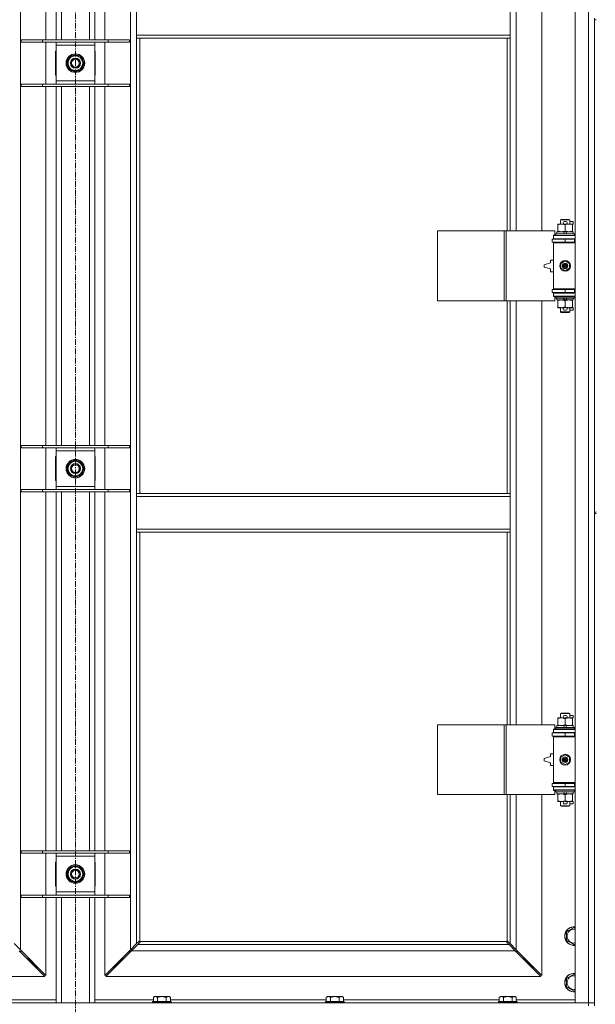
# Model space of a CAD drawing. Units: millimetres. Extents: x 0 to 45952, y -11 to 31500.
# Drawn here: x 5953 to 6696, y 21678 to 22948 of the extents above; entities that cross this region are included whole.
import ezdxf

# ---------------------------------------------------------------- set-up
doc = ezdxf.new("R2010")
doc.units = ezdxf.units.MM
doc.linetypes.add('K5LT_AXLED', pattern=[12, 7.5, -1.5, 1.5, -1.5])
doc.linetypes.add('K5LT_THIN', pattern=[0])
for name, color, linetype, true_color in [('OSI', 2, 'Continuous', 0xffff00), ('R', 1, 'Continuous', 0xff0000), ('WELDING', 7, 'Continuous', 0xffffff)]:
    doc.layers.add(name, color=color, linetype=linetype, true_color=true_color)

msp = doc.modelspace()

# ---------------------------------------------------------------- linework, layer by layer
at = {"layer": 'OSI', "color": 30, "linetype": 'K5LT_AXLED', "lineweight": 18, "true_color": 0xff8000}
msp.add_line((6025.4, 24252.4), (6025.4, 20889.4), dxfattribs=at)
at = {"layer": 'R', "color": 7, "linetype": 'K5LT_THIN', "lineweight": 18}
for p, q in [((6670.4, 21680.4), (6670.4, 23581.4)), ((6687.4, 21680.4), (6687.4, 23581.4)), ((5954.4, 23513), (5954.4, 21748.8)), ((6096.4, 21748.8), (6096.4, 23513)), ((5987.4, 22922.4), (5987.4, 23385.4)), ((6000.4, 22922.4), (6000.4, 23385.4)), ((6007.4, 22922.4), (6007.4, 23385.4)), ((6043.4, 22922.4), (6043.4, 23385.4)), ((6050.4, 22922.4), (6050.4, 23385.4)), ((6063.4, 23385.4), (6063.4, 22922.4)), ((6594.4, 23222.9), (6594.4, 22675.9)), ((6627.4, 22675.9), (6627.4, 23222.9)), ((6104.4, 22928.4), (6104.4, 22970.4)), ((6586.4, 22928.4), (6586.4, 22970.4)), ((6695.4, 22950.4), (6695.4, 22948.4)), ((6695.4, 22948.4), (6695.4, 22313.4)), ((6695.4, 22948.4), (6697.4, 22948.4)), ((6586.4, 22928.4), (6104.4, 22928.4)), ((6104.4, 22924.4), (6104.4, 22928.4)), ((6586.4, 22924.4), (6104.4, 22924.4)), ((6104.4, 22924.4), (6104.4, 22337.4)), ((6108.4, 22924.4), (6108.4, 22337.4)), ((6582.4, 22675.9), (6582.4, 22924.4)), ((6586.4, 22924.4), (6586.4, 22928.4)), ((6586.4, 22675.9), (6586.4, 22924.4)), ((5955.4, 22922.4), (5983.1, 22922.4)), ((5955.4, 22919.4), (5955.4, 22922.4)), ((5955.4, 22919.4), (5983.1, 22919.4)), ((5983.1, 22922.4), (6067.7, 22922.4)), ((5983.1, 22919.4), (5983.1, 22922.4)), ((5983.1, 22919.4), (6067.7, 22919.4)), ((5987.4, 22865.4), (5987.4, 22919.4)), ((6000.4, 22915.4), (6000.4, 22919.4)), ((6000.4, 22869.4), (6000.4, 22915.4)), ((6050.4, 22915.4), (6000.4, 22915.4)), ((6050.4, 22919.4), (6050.4, 22915.4)), ((6050.4, 22915.4), (6050.4, 22869.4)), ((6063.4, 22919.4), (6063.4, 22865.4)), ((6067.7, 22922.4), (6095.4, 22922.4)), ((6067.7, 22919.4), (6067.7, 22922.4)), ((6067.7, 22919.4), (6095.4, 22919.4)), ((6095.4, 22919.4), (6095.4, 22922.4)), ((6000.4, 22907.9), (5999.9, 22907.9)), ((5999.9, 22907.9), (5999.9, 22876.9)), ((6014.4, 22892.4), (6019.9, 22901.9)), ((6019.9, 22901.9), (6025.4, 22901.9)), ((6025.4, 22901.9), (6030.9, 22901.9)), ((6030.9, 22901.9), (6036.4, 22892.4)), ((6050.9, 22907.9), (6050.4, 22907.9)), ((6050.9, 22876.9), (6050.9, 22907.9)), ((6019.9, 22882.9), (6014.4, 22892.4)), ((6036.4, 22892.4), (6030.9, 22882.9)), ((6035, 22890.1), (6035.6, 22890.1)), ((6035.7, 22891.3), (6035.8, 22891.3)), ((6035.8, 22893.4), (6035.8, 22893.4)), ((5999.9, 22876.9), (6000.4, 22876.9)), ((6025.4, 22882.9), (6019.9, 22882.9)), ((6030.9, 22882.9), (6025.4, 22882.9)), ((6050.4, 22876.9), (6050.9, 22876.9)), ((5955.4, 22865.4), (5983.1, 22865.4)), ((5955.4, 22862.4), (5955.4, 22865.4)), ((5955.4, 22862.4), (5983.1, 22862.4)), ((5983.1, 22865.4), (6067.7, 22865.4)), ((5983.1, 22862.4), (5983.1, 22865.4)), ((5983.1, 22862.4), (6067.7, 22862.4)), ((5987.4, 22399.4), (5987.4, 22862.4)), ((6000.4, 22865.4), (6000.4, 22869.4)), ((6000.4, 22869.4), (6050.4, 22869.4)), ((6000.4, 22399.4), (6000.4, 22862.4)), ((6007.4, 22399.4), (6007.4, 22862.4)), ((6043.4, 22399.4), (6043.4, 22862.4)), ((6050.4, 22869.4), (6050.4, 22865.4)), ((6050.4, 22399.4), (6050.4, 22862.4)), ((6063.4, 22862.4), (6063.4, 22399.4)), ((6067.7, 22865.4), (6095.4, 22865.4)), ((6067.7, 22862.4), (6067.7, 22865.4)), ((6067.7, 22862.4), (6095.4, 22862.4)), ((6095.4, 22862.4), (6095.4, 22865.4)), ((6647.9, 22684.1), (6647.9, 22684.9)), ((6647.9, 22684.9), (6652.6, 22684.9)), ((6647.9, 22684.1), (6647.9, 22675.8)), ((6651.4, 22690.4), (6652.4, 22690.9)), ((6663.4, 22690.4), (6651.4, 22690.4)), ((6651.4, 22690.4), (6651.4, 22684.9)), ((6662.4, 22690.9), (6652.4, 22690.9)), ((6652.6, 22684.9), (6655.9, 22684.9)), ((6656.5, 22688), (6658.5, 22688)), ((6656.5, 22684.8), (6658.4, 22684.8)), ((6657.4, 22684.1), (6657.4, 22675.8)), ((6659, 22684.9), (6662.1, 22684.9)), ((6662.1, 22684.9), (6666.9, 22684.9)), ((6663.4, 22690.4), (6662.4, 22690.9)), ((6663.4, 22690.4), (6663.4, 22684.9)), ((6663.4, 22688), (6667.6, 22688)), ((6666.9, 22684.9), (6666.9, 22684.1)), ((6666.9, 22684.8), (6667.6, 22684.8)), ((6666.9, 22684.1), (6666.9, 22675.8)), ((6667.6, 22688), (6667.6, 22684.8)), ((6492.5, 22585.9), (6492.5, 22675.9)), ((6492.5, 22675.9), (6578.8, 22675.9)), ((6578.8, 22585.9), (6578.8, 22675.9)), ((6578.8, 22675.9), (6581.2, 22675.9)), ((6581.2, 22675.9), (6644.1, 22675.9)), ((6581.2, 22585.9), (6581.2, 22675.9)), ((6642.4, 22670.4), (6644.1, 22670.4)), ((6642.4, 22669.9), (6642.4, 22670.4)), ((6642.4, 22669.9), (6670.4, 22669.9)), ((6642.4, 22665.9), (6642.4, 22669.9)), ((6644.1, 22670.4), (6644.1, 22675.9)), ((6645.4, 22672.1), (6645.6, 22672.4)), ((6645.4, 22672.1), (6645.4, 22670.2)), ((6669.4, 22672.1), (6645.4, 22672.1)), ((6669.4, 22670.2), (6645.4, 22670.2)), ((6645.4, 22670.2), (6645.6, 22669.9)), ((6669.2, 22672.4), (6645.6, 22672.4)), ((6646.9, 22674.9), (6646.9, 22672.4)), ((6655.2, 22674.9), (6646.9, 22674.9)), ((6647.9, 22674.9), (6647.9, 22675.8)), ((6656.4, 22672.4), (6655.2, 22674.9)), ((6658.5, 22674.9), (6655.2, 22674.9)), ((6659.7, 22672.4), (6658.5, 22674.9)), ((6667.9, 22674.9), (6658.5, 22674.9)), ((6666.9, 22675.8), (6666.9, 22674.9)), ((6667.9, 22674.9), (6667.9, 22672.4)), ((6669.4, 22672.1), (6669.2, 22672.4)), ((6669.4, 22670.2), (6669.2, 22669.9)), ((6669.4, 22672.1), (6669.4, 22670.2)), ((6640.9, 22665.4), (6657.4, 22665.4)), ((6640.9, 22661.4), (6640.9, 22665.4)), ((6640.9, 22661.4), (6657.4, 22661.4)), ((6642.4, 22665.9), (6670.4, 22665.9)), ((6642.4, 22665.4), (6642.4, 22665.9)), ((6642.4, 22660.4), (6642.4, 22661.4)), ((6642.4, 22660.4), (6642.9, 22660.9)), ((6642.4, 22660.4), (6642.4, 22601.4)), ((6670.4, 22660.4), (6642.4, 22660.4)), ((6670.4, 22660.9), (6642.9, 22660.9)), ((6651.4, 22665.9), (6651.4, 22665.4)), ((6651.4, 22661.4), (6651.4, 22660.9)), ((6657.4, 22661.4), (6657.4, 22665.4)), ((6657.4, 22665.4), (6669.4, 22665.4)), ((6657.4, 22661.4), (6669.4, 22661.4)), ((6663.4, 22665.9), (6663.4, 22665.4)), ((6663.4, 22661.4), (6663.4, 22660.9)), ((6669.4, 22661.4), (6669.4, 22665.4)), ((6669.4, 22665.4), (6670.4, 22665.4)), ((6669.4, 22661.4), (6670.4, 22661.4)), ((6638.4, 22634.9), (6630.4, 22632.4)), ((6630.4, 22632.4), (6630.4, 22629.4)), ((6638.4, 22638.4), (6638.4, 22634.9)), ((6642.4, 22638.4), (6638.4, 22638.4)), ((6651.9, 22634.1), (6657.4, 22637.3)), ((6651.9, 22627.8), (6651.9, 22634.1)), ((6657.4, 22637.3), (6662.9, 22634.1)), ((6662.9, 22634.1), (6662.9, 22627.8)), ((6630.4, 22629.4), (6638.4, 22626.9)), ((6638.4, 22626.9), (6638.4, 22623.4)), ((6638.4, 22623.4), (6642.4, 22623.4)), ((6657.4, 22624.6), (6651.9, 22627.8)), ((6662.9, 22627.8), (6657.4, 22624.6)), ((6657.4, 22600.4), (6640.9, 22600.4)), ((6640.9, 22600.4), (6640.9, 22596.4)), ((6657.4, 22596.4), (6640.9, 22596.4)), ((6670.4, 22601.4), (6642.4, 22601.4)), ((6642.4, 22601.4), (6642.9, 22600.9)), ((6642.4, 22600.4), (6642.4, 22601.4)), ((6642.4, 22595.9), (6642.4, 22596.4)), ((6642.4, 22595.9), (6642.4, 22591.9)), ((6670.4, 22595.9), (6642.4, 22595.9)), ((6670.4, 22600.9), (6642.9, 22600.9)), ((6651.4, 22600.9), (6651.4, 22600.4)), ((6651.4, 22596.4), (6651.4, 22595.9)), ((6669.4, 22600.4), (6657.4, 22600.4)), ((6657.4, 22600.4), (6657.4, 22596.4)), ((6669.4, 22596.4), (6657.4, 22596.4)), ((6663.4, 22600.9), (6663.4, 22600.4)), ((6663.4, 22596.4), (6663.4, 22595.9)), ((6670.4, 22600.4), (6669.4, 22600.4)), ((6669.4, 22600.4), (6669.4, 22596.4)), ((6670.4, 22596.4), (6669.4, 22596.4)), ((6492.5, 22585.9), (6578.8, 22585.9)), ((6578.8, 22585.9), (6581.2, 22585.9)), ((6581.2, 22585.9), (6644.1, 22585.9)), ((6582.4, 22337.4), (6582.4, 22585.9)), ((6586.4, 22337.4), (6586.4, 22585.9)), ((6594.4, 22585.9), (6594.4, 22038.9)), ((6627.4, 22038.9), (6627.4, 22585.9)), ((6670.4, 22591.9), (6642.4, 22591.9)), ((6642.4, 22591.4), (6642.4, 22591.9)), ((6644.1, 22591.4), (6642.4, 22591.4)), ((6644.1, 22585.9), (6644.1, 22591.4)), ((6645.4, 22591.6), (6645.6, 22591.9)), ((6645.4, 22591.6), (6645.4, 22589.7)), ((6669.4, 22591.6), (6645.4, 22591.6)), ((6669.4, 22589.7), (6645.4, 22589.7)), ((6645.4, 22589.7), (6645.6, 22589.4)), ((6669.2, 22589.4), (6645.6, 22589.4)), ((6646.9, 22589.4), (6646.9, 22586.9)), ((6656.4, 22586.9), (6646.9, 22586.9)), ((6647.9, 22586.1), (6647.9, 22586.9)), ((6647.9, 22586.1), (6647.9, 22577.8)), ((6656.4, 22586.9), (6655.2, 22589.4)), ((6656.4, 22586.9), (6659.7, 22586.9)), ((6657.4, 22586.1), (6657.4, 22577.8)), ((6659.7, 22586.9), (6658.5, 22589.4)), ((6667.9, 22586.9), (6659.7, 22586.9)), ((6666.9, 22586.9), (6666.9, 22586.1)), ((6666.9, 22586.1), (6666.9, 22577.8)), ((6667.9, 22589.4), (6667.9, 22586.9)), ((6669.4, 22591.6), (6669.2, 22591.9)), ((6669.4, 22589.7), (6669.2, 22589.4)), ((6669.4, 22591.6), (6669.4, 22589.7)), ((6647.9, 22576.9), (6647.9, 22577.8)), ((6652.6, 22576.9), (6647.9, 22576.9)), ((6651.4, 22576.9), (6651.4, 22571.5)), ((6663.4, 22571.5), (6651.4, 22571.5)), ((6651.4, 22571.5), (6652.4, 22570.9)), ((6662.4, 22570.9), (6652.4, 22570.9)), ((6655.9, 22576.9), (6652.6, 22576.9)), ((6656.5, 22577), (6658.4, 22577)), ((6656.5, 22573.8), (6658.5, 22573.8)), ((6666.9, 22576.9), (6659, 22576.9)), ((6663.4, 22571.5), (6662.4, 22570.9)), ((6663.4, 22576.9), (6663.4, 22571.5)), ((6663.4, 22573.8), (6667.6, 22573.8)), ((6666.9, 22577.8), (6666.9, 22576.9)), ((6666.9, 22577), (6667.6, 22577)), ((6667.6, 22577), (6667.6, 22573.8)), ((5955.4, 22399.4), (5983.1, 22399.4)), ((5955.4, 22396.4), (5955.4, 22399.4)), ((5955.4, 22396.4), (5983.1, 22396.4)), ((5983.1, 22399.4), (6067.7, 22399.4)), ((5983.1, 22396.4), (5983.1, 22399.4)), ((5983.1, 22396.4), (6067.7, 22396.4)), ((5987.4, 22342.4), (5987.4, 22396.4)), ((6000.4, 22392.4), (6000.4, 22396.4)), ((6000.4, 22346.4), (6000.4, 22392.4)), ((6050.4, 22392.4), (6000.4, 22392.4)), ((6050.4, 22396.4), (6050.4, 22392.4)), ((6050.4, 22392.4), (6050.4, 22346.4)), ((6063.4, 22396.4), (6063.4, 22342.4)), ((6067.7, 22399.4), (6095.4, 22399.4)), ((6067.7, 22396.4), (6067.7, 22399.4)), ((6067.7, 22396.4), (6095.4, 22396.4)), ((6095.4, 22396.4), (6095.4, 22399.4)), ((6000.4, 22384.9), (5999.9, 22384.9)), ((5999.9, 22384.9), (5999.9, 22353.9)), ((6014.4, 22369.4), (6019.9, 22378.9)), ((6019.9, 22378.9), (6025.4, 22378.9)), ((6025.4, 22378.9), (6030.9, 22378.9)), ((6030.9, 22378.9), (6036.4, 22369.4)), ((6050.9, 22384.9), (6050.4, 22384.9)), ((6050.9, 22353.9), (6050.9, 22384.9)), ((6019.9, 22359.9), (6014.4, 22369.4)), ((6036.4, 22369.4), (6030.9, 22359.9)), ((6035, 22367.1), (6035.6, 22367.1)), ((6035.7, 22368.3), (6035.8, 22368.3)), ((6035.8, 22370.4), (6035.8, 22370.4)), ((5999.9, 22353.9), (6000.4, 22353.9)), ((6025.4, 22359.9), (6019.9, 22359.9)), ((6030.9, 22359.9), (6025.4, 22359.9)), ((6050.4, 22353.9), (6050.9, 22353.9)), ((5955.4, 22342.4), (5983.1, 22342.4)), ((5955.4, 22339.4), (5955.4, 22342.4)), ((5955.4, 22339.4), (5983.1, 22339.4)), ((5983.1, 22342.4), (6067.7, 22342.4)), ((5983.1, 22339.4), (5983.1, 22342.4)), ((5983.1, 22339.4), (6067.7, 22339.4)), ((5987.4, 21876.4), (5987.4, 22339.4)), ((6000.4, 22342.4), (6000.4, 22346.4)), ((6000.4, 22346.4), (6050.4, 22346.4)), ((6000.4, 21876.4), (6000.4, 22339.4)), ((6007.4, 21876.4), (6007.4, 22339.4)), ((6043.4, 21876.4), (6043.4, 22339.4)), ((6050.4, 22346.4), (6050.4, 22342.4)), ((6050.4, 21876.4), (6050.4, 22339.4)), ((6063.4, 22339.4), (6063.4, 21876.4)), ((6067.7, 22342.4), (6095.4, 22342.4)), ((6067.7, 22339.4), (6067.7, 22342.4)), ((6067.7, 22339.4), (6095.4, 22339.4)), ((6095.4, 22339.4), (6095.4, 22342.4)), ((6104.4, 22337.4), (6586.4, 22337.4)), ((6104.4, 22337.4), (6104.4, 22333.4)), ((6104.4, 22333.4), (6104.4, 22291.4)), ((6104.4, 22333.4), (6586.4, 22333.4)), ((6586.4, 22337.4), (6586.4, 22333.4)), ((6586.4, 22333.4), (6586.4, 22291.4)), ((6695.4, 22313.4), (6697.4, 22313.4)), ((6695.4, 22313.4), (6695.4, 22311.4)), ((6695.4, 22311.4), (6695.4, 21676.4)), ((6695.4, 22311.4), (6697.4, 22311.4)), ((6104.4, 22291.4), (6586.4, 22291.4)), ((6104.4, 22291.4), (6104.4, 22287.4)), ((6586.4, 22291.4), (6586.4, 22287.4)), ((6104.4, 22287.4), (6586.4, 22287.4)), ((6104.4, 22287.4), (6104.4, 21756.8)), ((6108.4, 22287.4), (6108.4, 21759.7)), ((6582.4, 22038.9), (6582.4, 22287.4)), ((6586.4, 22038.9), (6586.4, 22287.4)), ((6647.9, 22047.1), (6647.9, 22047.9)), ((6647.9, 22047.9), (6652.6, 22047.9)), ((6651.4, 22053.4), (6652.4, 22053.9)), ((6663.4, 22053.4), (6651.4, 22053.4)), ((6651.4, 22053.4), (6651.4, 22047.9)), ((6662.4, 22053.9), (6652.4, 22053.9)), ((6652.6, 22047.9), (6655.9, 22047.9)), ((6656.5, 22051), (6658.5, 22051)), ((6656.5, 22047.8), (6658.4, 22047.8)), ((6659, 22047.9), (6662.1, 22047.9)), ((6662.1, 22047.9), (6666.9, 22047.9)), ((6663.4, 22053.4), (6662.4, 22053.9)), ((6663.4, 22053.4), (6663.4, 22047.9)), ((6663.4, 22051), (6667.6, 22051)), ((6666.9, 22047.9), (6666.9, 22047.1)), ((6666.9, 22047.8), (6667.6, 22047.8)), ((6667.6, 22051), (6667.6, 22047.8)), ((6492.5, 21948.9), (6492.5, 22038.9)), ((6492.5, 22038.9), (6578.8, 22038.9)), ((6578.8, 21948.9), (6578.8, 22038.9)), ((6578.8, 22038.9), (6581.2, 22038.9)), ((6581.2, 22038.9), (6644.1, 22038.9)), ((6581.2, 21948.9), (6581.2, 22038.9)), ((6644.1, 22033.4), (6644.1, 22038.9)), ((6645.4, 22035.1), (6645.6, 22035.4)), ((6645.4, 22035.1), (6645.4, 22033.2)), ((6669.4, 22035.1), (6645.4, 22035.1)), ((6669.2, 22035.4), (6645.6, 22035.4)), ((6646.9, 22037.9), (6646.9, 22035.4)), ((6655.2, 22037.9), (6646.9, 22037.9)), ((6647.9, 22047.1), (6647.9, 22038.8)), ((6647.9, 22037.9), (6647.9, 22038.8)), ((6658.5, 22037.9), (6655.2, 22037.9)), ((6656.4, 22035.4), (6655.2, 22037.9)), ((6657.4, 22047.1), (6657.4, 22038.8)), ((6659.7, 22035.4), (6658.5, 22037.9)), ((6667.9, 22037.9), (6658.5, 22037.9)), ((6666.9, 22047.1), (6666.9, 22038.8)), ((6666.9, 22038.8), (6666.9, 22037.9)), ((6667.9, 22037.9), (6667.9, 22035.4)), ((6669.4, 22035.1), (6669.2, 22035.4)), ((6669.4, 22035.1), (6669.4, 22033.2)), ((6640.9, 22028.4), (6657.4, 22028.4)), ((6640.9, 22024.4), (6640.9, 22028.4)), ((6640.9, 22024.4), (6657.4, 22024.4)), ((6642.4, 22033.4), (6644.1, 22033.4)), ((6642.4, 22032.9), (6642.4, 22033.4)), ((6642.4, 22032.9), (6670.4, 22032.9)), ((6642.4, 22028.9), (6642.4, 22032.9)), ((6642.4, 22028.9), (6670.4, 22028.9)), ((6642.4, 22028.4), (6642.4, 22028.9)), ((6642.4, 22023.4), (6642.4, 22024.4)), ((6642.4, 22023.4), (6642.9, 22023.9)), ((6642.4, 22023.4), (6642.4, 21964.4)), ((6670.4, 22023.4), (6642.4, 22023.4)), ((6670.4, 22023.9), (6642.9, 22023.9)), ((6669.4, 22033.2), (6645.4, 22033.2)), ((6645.4, 22033.2), (6645.6, 22032.9)), ((6651.4, 22028.9), (6651.4, 22028.4)), ((6651.4, 22024.4), (6651.4, 22023.9)), ((6657.4, 22024.4), (6657.4, 22028.4)), ((6657.4, 22028.4), (6669.4, 22028.4)), ((6657.4, 22024.4), (6669.4, 22024.4)), ((6663.4, 22028.9), (6663.4, 22028.4)), ((6663.4, 22024.4), (6663.4, 22023.9)), ((6669.4, 22033.2), (6669.2, 22032.9)), ((6669.4, 22024.4), (6669.4, 22028.4)), ((6669.4, 22028.4), (6670.4, 22028.4)), ((6669.4, 22024.4), (6670.4, 22024.4)), ((6638.4, 21997.9), (6630.4, 21995.4)), ((6638.4, 22001.4), (6638.4, 21997.9)), ((6642.4, 22001.4), (6638.4, 22001.4)), ((6651.9, 21997.1), (6657.4, 22000.3)), ((6651.9, 21990.8), (6651.9, 21997.1)), ((6657.4, 22000.3), (6662.9, 21997.1)), ((6662.9, 21997.1), (6662.9, 21990.8)), ((6630.4, 21995.4), (6630.4, 21992.4)), ((6630.4, 21992.4), (6638.4, 21989.9)), ((6638.4, 21989.9), (6638.4, 21986.4)), ((6638.4, 21986.4), (6642.4, 21986.4)), ((6657.4, 21987.6), (6651.9, 21990.8)), ((6662.9, 21990.8), (6657.4, 21987.6)), ((6657.4, 21963.4), (6640.9, 21963.4)), ((6640.9, 21963.4), (6640.9, 21959.4)), ((6657.4, 21959.4), (6640.9, 21959.4)), ((6670.4, 21964.4), (6642.4, 21964.4)), ((6642.4, 21964.4), (6642.9, 21963.9)), ((6642.4, 21963.4), (6642.4, 21964.4)), ((6642.4, 21958.9), (6642.4, 21959.4)), ((6642.4, 21958.9), (6642.4, 21954.9)), ((6670.4, 21958.9), (6642.4, 21958.9)), ((6670.4, 21963.9), (6642.9, 21963.9)), ((6651.4, 21963.9), (6651.4, 21963.4)), ((6651.4, 21959.4), (6651.4, 21958.9)), ((6669.4, 21963.4), (6657.4, 21963.4)), ((6657.4, 21963.4), (6657.4, 21959.4)), ((6669.4, 21959.4), (6657.4, 21959.4)), ((6663.4, 21963.9), (6663.4, 21963.4)), ((6663.4, 21959.4), (6663.4, 21958.9)), ((6670.4, 21963.4), (6669.4, 21963.4)), ((6669.4, 21963.4), (6669.4, 21959.4)), ((6670.4, 21959.4), (6669.4, 21959.4)), ((6492.5, 21948.9), (6578.8, 21948.9)), ((6578.8, 21948.9), (6581.2, 21948.9)), ((6581.2, 21948.9), (6644.1, 21948.9)), ((6582.4, 21759.7), (6582.4, 21948.9)), ((6586.4, 21756.8), (6586.4, 21948.9)), ((6594.4, 21948.9), (6594.4, 21748.8)), ((6627.4, 21715.8), (6627.4, 21948.9)), ((6670.4, 21954.9), (6642.4, 21954.9)), ((6642.4, 21954.4), (6642.4, 21954.9)), ((6644.1, 21954.4), (6642.4, 21954.4)), ((6644.1, 21948.9), (6644.1, 21954.4)), ((6645.4, 21954.6), (6645.6, 21954.9)), ((6645.4, 21954.6), (6645.4, 21952.7)), ((6669.4, 21954.6), (6645.4, 21954.6)), ((6669.4, 21952.7), (6645.4, 21952.7)), ((6645.4, 21952.7), (6645.6, 21952.4)), ((6669.2, 21952.4), (6645.6, 21952.4)), ((6646.9, 21952.4), (6646.9, 21949.9)), ((6656.4, 21949.9), (6646.9, 21949.9)), ((6647.9, 21949.1), (6647.9, 21949.9)), ((6647.9, 21949.1), (6647.9, 21940.8)), ((6656.4, 21949.9), (6655.2, 21952.4)), ((6656.4, 21949.9), (6659.7, 21949.9)), ((6657.4, 21949.1), (6657.4, 21940.8)), ((6659.7, 21949.9), (6658.5, 21952.4)), ((6667.9, 21949.9), (6659.7, 21949.9)), ((6666.9, 21949.9), (6666.9, 21949.1)), ((6666.9, 21949.1), (6666.9, 21940.8)), ((6667.9, 21952.4), (6667.9, 21949.9)), ((6669.4, 21954.6), (6669.2, 21954.9)), ((6669.4, 21952.7), (6669.2, 21952.4)), ((6669.4, 21954.6), (6669.4, 21952.7)), ((6647.9, 21939.9), (6647.9, 21940.8)), ((6652.6, 21939.9), (6647.9, 21939.9)), ((6651.4, 21939.9), (6651.4, 21934.5)), ((6663.4, 21934.5), (6651.4, 21934.5)), ((6651.4, 21934.5), (6652.4, 21933.9)), ((6662.4, 21933.9), (6652.4, 21933.9)), ((6655.9, 21939.9), (6652.6, 21939.9)), ((6656.5, 21940), (6658.4, 21940)), ((6656.5, 21936.8), (6658.5, 21936.8)), ((6666.9, 21939.9), (6659, 21939.9)), ((6663.4, 21934.5), (6662.4, 21933.9)), ((6663.4, 21939.9), (6663.4, 21934.5)), ((6663.4, 21936.8), (6667.6, 21936.8)), ((6666.9, 21940.8), (6666.9, 21939.9)), ((6666.9, 21940), (6667.6, 21940)), ((6667.6, 21940), (6667.6, 21936.8)), ((5955.4, 21876.4), (5983.1, 21876.4)), ((5955.4, 21873.4), (5955.4, 21876.4)), ((5955.4, 21873.4), (5983.1, 21873.4)), ((5983.1, 21876.4), (6067.7, 21876.4)), ((5983.1, 21873.4), (5983.1, 21876.4)), ((5983.1, 21873.4), (6067.7, 21873.4)), ((5987.4, 21819.4), (5987.4, 21873.4)), ((6000.4, 21869.4), (6000.4, 21873.4)), ((6000.4, 21823.4), (6000.4, 21869.4)), ((6050.4, 21869.4), (6000.4, 21869.4)), ((6050.4, 21873.4), (6050.4, 21869.4)), ((6050.4, 21869.4), (6050.4, 21823.4)), ((6063.4, 21873.4), (6063.4, 21819.4)), ((6067.7, 21876.4), (6095.4, 21876.4)), ((6067.7, 21873.4), (6067.7, 21876.4)), ((6067.7, 21873.4), (6095.4, 21873.4)), ((6095.4, 21873.4), (6095.4, 21876.4)), ((5999.9, 21861.9), (5999.9, 21830.9)), ((6000.4, 21861.9), (5999.9, 21861.9)), ((6050.9, 21861.9), (6050.4, 21861.9)), ((6050.9, 21830.9), (6050.9, 21861.9)), ((6014.4, 21846.4), (6019.9, 21855.9)), ((6019.9, 21836.9), (6014.4, 21846.4)), ((6019.9, 21855.9), (6025.4, 21855.9)), ((6025.4, 21855.9), (6030.9, 21855.9)), ((6030.9, 21855.9), (6036.4, 21846.4)), ((6036.4, 21846.4), (6030.9, 21836.9)), ((6035, 21844.1), (6035.6, 21844.1)), ((6035.7, 21845.3), (6035.8, 21845.3)), ((6035.8, 21847.4), (6035.8, 21847.4)), ((6025.4, 21836.9), (6019.9, 21836.9)), ((6030.9, 21836.9), (6025.4, 21836.9)), ((5955.4, 21819.4), (5983.1, 21819.4)), ((5955.4, 21816.4), (5955.4, 21819.4)), ((5983.1, 21819.4), (6067.7, 21819.4)), ((5983.1, 21816.4), (5983.1, 21819.4)), ((5999.9, 21830.9), (6000.4, 21830.9)), ((6000.4, 21819.4), (6000.4, 21823.4)), ((6000.4, 21823.4), (6050.4, 21823.4)), ((6050.4, 21830.9), (6050.9, 21830.9)), ((6050.4, 21823.4), (6050.4, 21819.4)), ((6067.7, 21819.4), (6095.4, 21819.4)), ((6067.7, 21816.4), (6067.7, 21819.4)), ((6095.4, 21816.4), (6095.4, 21819.4)), ((5955.4, 21816.4), (5983.1, 21816.4)), ((5983.1, 21816.4), (6067.7, 21816.4)), ((5987.4, 21715.8), (5987.4, 21816.4)), ((6000.4, 21680.4), (6000.4, 21816.4)), ((6007.4, 21680.4), (6007.4, 21816.4)), ((6043.4, 21680.4), (6043.4, 21816.4)), ((6050.4, 21680.4), (6050.4, 21816.4)), ((6063.4, 21816.4), (6063.4, 21715.8)), ((6067.7, 21816.4), (6095.4, 21816.4)), ((6659.4, 21771.9), (6668.9, 21777.4)), ((6659.4, 21766.4), (6659.4, 21771.9)), ((6668.9, 21777.4), (6670.4, 21776.5)), ((5946.4, 21756.8), (5954.4, 21748.8)), ((6096.4, 21748.8), (6104.4, 21756.8)), ((6105.8, 21755.4), (6097.8, 21747.4)), ((6104.4, 21756.8), (6107.1, 21759.6)), ((6108.5, 21758.2), (6105.8, 21755.4)), ((6105.8, 21755.4), (6585, 21755.4)), ((6107.6, 21759.8), (6107.8, 21759.8)), ((6108.6, 21759.4), (6582.1, 21759.4)), ((6108.8, 21758.6), (6108.8, 21758.8)), ((6108.8, 21758.7), (6108.8, 21758.7)), ((6582, 21758.6), (6582, 21758.8)), ((6585, 21755.4), (6582.2, 21758.2)), ((6583.2, 21759.8), (6583, 21759.8)), ((6583.1, 21759.8), (6583.1, 21759.8)), ((6583.6, 21759.6), (6586.4, 21756.8)), ((6593, 21747.4), (6585, 21755.4)), ((6586.4, 21756.8), (6594.4, 21748.8)), ((6659.4, 21760.9), (6659.4, 21766.4)), ((6668.9, 21755.5), (6659.4, 21760.9)), ((6670.4, 21756.3), (6668.9, 21755.5)), ((5986, 21714.4), (5953, 21747.4)), ((5954, 21746.4), (5955.4, 21746.4)), ((5954.4, 21748.8), (5987.4, 21715.8)), ((5955.4, 21746.4), (5955.4, 21747.8)), ((6063.4, 21715.8), (6096.4, 21748.8)), ((6097.8, 21747.4), (6064.8, 21714.4)), ((6095.4, 21747.8), (6095.4, 21746.4)), ((6095.4, 21746.4), (6096.8, 21746.4)), ((6593, 21747.4), (6097.8, 21747.4)), ((6097.9, 21747.5), (6097.9, 21750.3)), ((6626, 21714.4), (6593, 21747.4)), ((6594, 21746.4), (6595.4, 21746.4)), ((6594.4, 21748.8), (6627.4, 21715.8)), ((6595.4, 21746.4), (6595.4, 21747.8)), ((5963, 21737.4), (5964.4, 21737.4)), ((5964.4, 21737.4), (5964.4, 21738.8)), ((5964.4, 21737.4), (5970.4, 21731.4)), ((5964.4, 21737.4), (5970.4, 21731.4)), ((5969, 21731.4), (5970.4, 21731.4)), ((5970.4, 21731.4), (5970.4, 21732.8)), ((5970.4, 21731.4), (5976.4, 21725.4)), ((5970.4, 21731.4), (5976.4, 21725.4)), ((6080.4, 21731.4), (6074.4, 21725.4)), ((6080.4, 21731.4), (6074.4, 21725.4)), ((6086.4, 21737.4), (6080.4, 21731.4)), ((6086.4, 21737.4), (6080.4, 21731.4)), ((6080.4, 21731.4), (6080.4, 21732.8)), ((6081.8, 21731.4), (6080.4, 21731.4)), ((6086.4, 21737.4), (6086.4, 21738.8)), ((6087.8, 21737.4), (6086.4, 21737.4)), ((6604.4, 21737.4), (6603, 21737.4)), ((6604.4, 21738.8), (6604.4, 21737.4)), ((6604.4, 21737.4), (6610.4, 21731.4)), ((6604.4, 21737.4), (6610.4, 21731.4)), ((6610.4, 21731.4), (6609, 21731.4)), ((6610.4, 21732.8), (6610.4, 21731.4)), ((6610.4, 21731.4), (6616.4, 21725.4)), ((6610.4, 21731.4), (6616.4, 21725.4)), ((5975, 21725.4), (5976.4, 21725.4)), ((5976.4, 21725.4), (5976.4, 21726.8)), ((6074.4, 21725.4), (6074.4, 21726.8)), ((6075.8, 21725.4), (6074.4, 21725.4)), ((6616.4, 21725.4), (6615, 21725.4)), ((6616.4, 21726.8), (6616.4, 21725.4)), ((6659.4, 21711.9), (6668.9, 21717.4)), ((6668.9, 21717.4), (6670.4, 21716.5)), ((5424.8, 21714.4), (5986, 21714.4)), ((6064.8, 21714.4), (6626, 21714.4)), ((6659.4, 21706.4), (6659.4, 21711.9)), ((6659.4, 21700.9), (6659.4, 21706.4)), ((6668.9, 21695.5), (6659.4, 21700.9)), ((6670.4, 21696.3), (6668.9, 21695.5)), ((5363.4, 21680.4), (6687.4, 21680.4)), ((5924.8, 21684.4), (6000.4, 21684.4)), ((6050.4, 21684.4), (6126, 21684.4)), ((6125.3, 21681.9), (6125, 21681.6)), ((6125, 21680.4), (6125, 21681.6)), ((6125, 21681.6), (6149, 21681.6)), ((6125.3, 21681.9), (6148.7, 21681.9)), ((6127.5, 21688.4), (6126, 21687.4)), ((6126, 21681.9), (6126, 21687.4)), ((6127.5, 21688.4), (6128.7, 21688.4)), ((6128.7, 21688.4), (6137, 21688.4)), ((6131.5, 21681.9), (6131.5, 21687.4)), ((6137, 21688.4), (6145.2, 21688.4)), ((6142.5, 21681.9), (6142.5, 21687.4)), ((6145.2, 21688.4), (6146.5, 21688.4)), ((6146.5, 21688.4), (6148, 21687.4)), ((6148, 21681.9), (6148, 21687.4)), ((6148, 21684.4), (6349.2, 21684.4)), ((6148.7, 21681.9), (6149, 21681.6)), ((6149, 21680.4), (6149, 21681.6)), ((6348.5, 21681.9), (6348.2, 21681.6)), ((6348.2, 21680.4), (6348.2, 21681.6)), ((6348.2, 21681.6), (6372.2, 21681.6)), ((6348.5, 21681.9), (6371.9, 21681.9)), ((6350.7, 21688.4), (6349.2, 21687.4)), ((6349.2, 21681.9), (6349.2, 21687.4)), ((6350.7, 21688.4), (6351.9, 21688.4)), ((6351.9, 21688.4), (6360.2, 21688.4)), ((6354.7, 21681.9), (6354.7, 21687.4)), ((6360.2, 21688.4), (6368.4, 21688.4)), ((6365.7, 21681.9), (6365.7, 21687.4)), ((6368.4, 21688.4), (6369.7, 21688.4)), ((6369.7, 21688.4), (6371.2, 21687.4)), ((6371.2, 21681.9), (6371.2, 21687.4)), ((6371.2, 21684.4), (6572.4, 21684.4)), ((6371.9, 21681.9), (6372.2, 21681.6)), ((6372.2, 21680.4), (6372.2, 21681.6)), ((6571.7, 21681.9), (6571.4, 21681.6)), ((6571.4, 21680.4), (6571.4, 21681.6)), ((6571.4, 21681.6), (6595.4, 21681.6)), ((6571.7, 21681.9), (6595.1, 21681.9)), ((6573.9, 21688.4), (6572.4, 21687.4)), ((6572.4, 21681.9), (6572.4, 21687.4)), ((6573.9, 21688.4), (6575.1, 21688.4)), ((6575.1, 21688.4), (6583.4, 21688.4)), ((6577.9, 21681.9), (6577.9, 21687.4)), ((6583.4, 21688.4), (6591.6, 21688.4)), ((6588.9, 21681.9), (6588.9, 21687.4)), ((6591.6, 21688.4), (6592.9, 21688.4)), ((6592.9, 21688.4), (6594.4, 21687.4)), ((6594.4, 21681.9), (6594.4, 21687.4)), ((6594.4, 21684.4), (6670.4, 21684.4)), ((6595.1, 21681.9), (6595.4, 21681.6)), ((6595.4, 21680.4), (6595.4, 21681.6)), ((6687.4, 21680.4), (6670.4, 21680.4)), ((6687.4, 21680.4), (6695.4, 21680.4)), ((6687.4, 21676.4), (6687.4, 21680.4)), ((6695.4, 21680.4), (6687.4, 21680.4))]:
    msp.add_line(p, q, dxfattribs=at)
for centre, radius in [((6025.4, 22892.4), 12), ((6025.4, 22892.4), 11.8), ((6025.4, 22892.4), 6.5), ((6025.4, 22892.4), 6), ((6025.4, 22892.4), 5), ((6657.4, 22630.9), 7), ((6657.4, 22630.9), 3.49), ((6657.4, 22630.9), 3.49), ((6657.4, 22630.9), 3.25), ((6657.4, 22630.9), 3.19), ((6657.4, 22630.9), 3.19), ((6657.4, 22630.9), 2.1), ((6657.4, 22630.9), 0.9), ((6025.4, 22369.4), 12), ((6025.4, 22369.4), 11.8), ((6025.4, 22369.4), 6.5), ((6025.4, 22369.4), 6), ((6025.4, 22369.4), 5), ((6657.4, 21993.9), 7), ((6657.4, 21993.9), 3.49), ((6657.4, 21993.9), 3.49), ((6657.4, 21993.9), 3.25), ((6657.4, 21993.9), 3.19), ((6657.4, 21993.9), 3.19), ((6657.4, 21993.9), 2.1), ((6657.4, 21993.9), 0.9), ((6025.4, 21846.4), 12), ((6025.4, 21846.4), 11.8), ((6025.4, 21846.4), 6.5), ((6025.4, 21846.4), 6), ((6025.4, 21846.4), 5)]:
    msp.add_circle(centre, radius, dxfattribs=at)
for centre, radius, start, end in [((6025.4, 22892.4), 10.5, 124.7912, 175.2088), ((6025.4, 22892.4), 9.5, 90, 270), ((6025.4, 22892.4), 10.5, 64.7912, 115.2088), ((6025.4, 22892.4), 9.5, 270, 90), ((6025.4, 22892.4), 10.5, 5.5324, 55.2088), ((6025.4, 22892.4), 10.5, 184.7912, 235.2088), ((6025.4, 22892.4), 10.5, 304.7912, 347.3589), ((6025.4, 22892.4), 10.5, 347.3589, 353.8105), ((6025.4, 22892.4), 10.5, 244.7912, 295.2088), ((6656.5, 22686.4), 1.6, 90, 249.6359), ((6658.5, 22686.4), 1.6, 290.3641, 90), ((6669.4, 22657.4), 4, 90, 118.955), ((6669.4, 22604.4), 4, 241.045, 270), ((6656.5, 22575.4), 1.6, 110.3641, 270), ((6658.5, 22575.4), 1.6, 270, 69.6359), ((6025.4, 22369.4), 10.5, 124.7912, 175.2088), ((6025.4, 22369.4), 9.5, 90, 270), ((6025.4, 22369.4), 10.5, 64.7912, 115.2088), ((6025.4, 22369.4), 9.5, 270, 90), ((6025.4, 22369.4), 10.5, 5.5324, 55.2088), ((6025.4, 22369.4), 10.5, 184.7912, 235.2088), ((6025.4, 22369.4), 10.5, 304.7912, 347.3589), ((6025.4, 22369.4), 10.5, 347.3589, 353.8105), ((6025.4, 22369.4), 10.5, 244.7912, 295.2088), ((6656.5, 22049.4), 1.6, 90, 249.6359), ((6658.5, 22049.4), 1.6, 290.3641, 90), ((6669.4, 22020.4), 4, 90, 118.955), ((6669.4, 21967.4), 4, 241.045, 270), ((6656.5, 21938.4), 1.6, 110.3641, 270), ((6658.5, 21938.4), 1.6, 270, 69.6359), ((6025.4, 21846.4), 10.5, 64.7912, 115.2088), ((6025.4, 21846.4), 10.5, 124.7912, 175.2088), ((6025.4, 21846.4), 10.5, 184.7912, 235.2088), ((6025.4, 21846.4), 9.5, 90, 270), ((6025.4, 21846.4), 9.5, 270, 90), ((6025.4, 21846.4), 10.5, 5.5324, 55.2088), ((6025.4, 21846.4), 10.5, 304.7912, 347.3589), ((6025.4, 21846.4), 10.5, 347.3589, 353.8105), ((6025.4, 21846.4), 10.5, 244.7912, 295.2088), ((6668.9, 21766.4), 12, 82.8192, 180), ((6668.9, 21766.4), 11.8, 82.7135, 180), ((6668.9, 21766.4), 8.97, 80.3762, 180), ((6107.8, 21758.9), 1, 34.4499, 55.5501), ((6582.9, 21758.9), 1, 124.4499, 145.5501), ((6668.9, 21766.4), 12, 180, 277.1808), ((6668.9, 21766.4), 11.8, 180, 277.2865), ((6668.9, 21766.4), 8.97, 180, 279.6238), ((6668.9, 21706.4), 12, 82.8192, 180), ((6668.9, 21706.4), 11.8, 82.7135, 180), ((6668.9, 21706.4), 12, 180, 277.1808), ((6668.9, 21706.4), 11.8, 180, 277.2865), ((6668.9, 21706.4), 8.97, 80.3762, 180), ((6668.9, 21706.4), 8.97, 180, 279.6238)]:
    msp.add_arc(centre, radius, start, end, dxfattribs=at)
at = {"layer": 'WELDING', "color": 7, "linetype": 'K5LT_THIN', "lineweight": 18}
for p, q in [((6107.1, 21759.6), (6107.3, 21759.7)), ((6107.3, 21759.7), (6107.5, 21759.8)), ((6107.5, 21759.8), (6107.7, 21759.8)), ((6108, 21759.8), (6107.8, 21759.8)), ((6108.1, 21759.8), (6108, 21759.9)), ((6108.2, 21759.8), (6108, 21759.8)), ((6108.3, 21759.8), (6108.1, 21759.8)), ((6108.4, 21759.7), (6108.2, 21759.8)), ((6108.4, 21759.7), (6108.3, 21759.8)), ((6108.7, 21758.4), (6108.5, 21758.2)), ((6108.7, 21759.3), (6108.6, 21759.4)), ((6108.7, 21759.3), (6108.6, 21759.4)), ((6108.8, 21759.2), (6108.7, 21759.3)), ((6108.8, 21759.1), (6108.7, 21759.3)), ((6108.8, 21758.5), (6108.7, 21758.4)), ((6108.8, 21759), (6108.8, 21759.2)), ((6108.8, 21758.9), (6108.8, 21759.1)), ((6108.8, 21758.8), (6108.8, 21758.7)), ((6108.8, 21758.7), (6108.8, 21758.5)), ((6582, 21759.2), (6581.9, 21759)), ((6582.1, 21759.4), (6582, 21759.3)), ((6582, 21759.3), (6582, 21759.2)), ((6582.1, 21759.3), (6582, 21759.1)), ((6582, 21759.1), (6582, 21758.9)), ((6582, 21758.5), (6582, 21758.7)), ((6582.1, 21758.4), (6582, 21758.5)), ((6582.1, 21759.4), (6582.1, 21759.3)), ((6582.2, 21758.2), (6582.1, 21758.4)), ((6582.5, 21759.8), (6582.4, 21759.7)), ((6582.6, 21759.8), (6582.4, 21759.7)), ((6582.6, 21759.8), (6582.5, 21759.8)), ((6582.8, 21759.9), (6582.6, 21759.8)), ((6582.7, 21759.8), (6582.6, 21759.8)), ((6582.9, 21759.8), (6582.7, 21759.8)), ((6583, 21759.8), (6583.1, 21759.8)), ((6583.1, 21759.8), (6583.3, 21759.8)), ((6583.3, 21759.8), (6583.5, 21759.7)), ((6583.5, 21759.7), (6583.6, 21759.6))]:
    msp.add_line(p, q, dxfattribs=at)
for centre, radius, start, end in [((6107.7, 21759.1), 0.697, 80.503, 90), ((6108, 21759.4), 0.513, 90.0546, 111.0726), ((6108.3, 21759), 0.513, 338.9101, 359.9627), ((6582.5, 21759), 0.513, 180.0546, 201.0726), ((6582.7, 21758.7), 0.697, 170.503, 180), ((6582.8, 21759.4), 0.513, 68.9101, 89.9627)]:
    msp.add_arc(centre, radius, start, end, dxfattribs=at)
for points, knots in [([(6652.6, 22684.9), (6652.3, 22684.9), (6651.7, 22684.9), (6650.9, 22684.8), (6650.1, 22684.7), (6649.1, 22684.5), (6648.3, 22684.2), (6647.9, 22684.1)], [0, 0, 0, 0, 1.523216, 3.057663, 3.814901, 5.878539, 8, 8, 8, 8]), ([(6657.4, 22684.1), (6657, 22684.2), (6656.2, 22684.4), (6655.2, 22684.7), (6654.4, 22684.8), (6653.6, 22684.9), (6653.1, 22684.9), (6652.7, 22684.9), (6652.6, 22684.9)], [0, 0, 0, 0, 2.494996, 4.309231, 5.73815, 7.133977, 8.472011, 9, 9, 9, 9]), ([(6662.1, 22684.9), (6661.9, 22684.9), (6661.5, 22684.9), (6660.8, 22684.9), (6660.2, 22684.8), (6659.4, 22684.6), (6658.5, 22684.4), (6657.7, 22684.2), (6657.4, 22684.1)], [0, 0, 0, 0, 1.192024, 2.404251, 3.60809, 4.765234, 6.955738, 9, 9, 9, 9]), ([(6666.9, 22684.1), (6666.4, 22684.2), (6665.6, 22684.5), (6664.7, 22684.7), (6664, 22684.8), (6663.4, 22684.9), (6662.7, 22684.9), (6662.3, 22684.9), (6662.1, 22684.9)], [0, 0, 0, 0, 2.905563, 4.375924, 5.511195, 6.679161, 7.850161, 9, 9, 9, 9]), ([(6647.9, 22675.8), (6648.5, 22675.6), (6649.3, 22675.3), (6650.4, 22675.1), (6651.1, 22675), (6651.9, 22674.9), (6652.4, 22674.9), (6652.6, 22674.9)], [0, 0, 0, 0, 3.005828, 4.318193, 5.5895, 6.632109, 8, 8, 8, 8]), ([(6652.6, 22674.9), (6653, 22674.9), (6653.5, 22675), (6654.3, 22675), (6655.3, 22675.2), (6656.3, 22675.4), (6657, 22675.7), (6657.4, 22675.8)], [0, 0, 0, 0, 1.597458, 2.676777, 4.235764, 6.182879, 8, 8, 8, 8]), ([(6657.4, 22675.8), (6657.9, 22675.6), (6658.8, 22675.4), (6659.8, 22675.2), (6660.3, 22675.1), (6660.9, 22675), (6661.5, 22674.9), (6662.1, 22674.9), (6662.7, 22674.9), (6663.1, 22675), (6663.6, 22675), (6664.3, 22675.1), (6665.4, 22675.3), (6666.3, 22675.6), (6666.9, 22675.8)], [0, 0, 0, 0, 2.72415, 3.912285, 4.716446, 5.530362, 6.353984, 7.500189, 8.40607, 9.211142, 9.605533, 10.761675, 12.184093, 15, 15, 15, 15]), ([(6652.6, 22586.9), (6652.3, 22586.9), (6651.7, 22586.9), (6650.9, 22586.8), (6650.1, 22586.7), (6649.1, 22586.5), (6648.3, 22586.2), (6647.9, 22586.1)], [0, 0, 0, 0, 1.523216, 3.057663, 3.814901, 5.878539, 8, 8, 8, 8]), ([(6657.4, 22586.1), (6657, 22586.2), (6656.2, 22586.4), (6655.2, 22586.7), (6654.4, 22586.8), (6653.6, 22586.9), (6653.1, 22586.9), (6652.7, 22586.9), (6652.6, 22586.9)], [0, 0, 0, 0, 2.494996, 4.309231, 5.73815, 7.133977, 8.472011, 9, 9, 9, 9]), ([(6662.1, 22586.9), (6661.9, 22586.9), (6661.5, 22586.9), (6660.8, 22586.9), (6660.2, 22586.8), (6659.4, 22586.6), (6658.5, 22586.4), (6657.7, 22586.2), (6657.4, 22586.1)], [0, 0, 0, 0, 1.192024, 2.404251, 3.60809, 4.765234, 6.955738, 9, 9, 9, 9]), ([(6666.9, 22586.1), (6666.4, 22586.2), (6665.6, 22586.5), (6664.7, 22586.7), (6664, 22586.8), (6663.4, 22586.9), (6662.7, 22586.9), (6662.3, 22586.9), (6662.1, 22586.9)], [0, 0, 0, 0, 2.905563, 4.375924, 5.511195, 6.679161, 7.850161, 9, 9, 9, 9]), ([(6647.9, 22577.8), (6648.5, 22577.6), (6649.3, 22577.3), (6650.4, 22577.1), (6651.1, 22577), (6651.9, 22576.9), (6652.4, 22576.9), (6652.6, 22576.9)], [0, 0, 0, 0, 3.005828, 4.318193, 5.5895, 6.632109, 8, 8, 8, 8]), ([(6652.6, 22576.9), (6653, 22576.9), (6653.5, 22577), (6654.3, 22577), (6655.3, 22577.2), (6656.3, 22577.4), (6657, 22577.7), (6657.4, 22577.8)], [0, 0, 0, 0, 1.597458, 2.676777, 4.235764, 6.182879, 8, 8, 8, 8]), ([(6657.4, 22577.8), (6657.9, 22577.6), (6658.8, 22577.4), (6659.8, 22577.2), (6660.3, 22577.1), (6660.9, 22577), (6661.5, 22576.9), (6662.1, 22576.9), (6662.7, 22576.9), (6663.1, 22577), (6663.6, 22577), (6664.3, 22577.1), (6665.4, 22577.3), (6666.3, 22577.6), (6666.9, 22577.8)], [0, 0, 0, 0, 2.72415, 3.912285, 4.716446, 5.530362, 6.353984, 7.500189, 8.40607, 9.211142, 9.605533, 10.761675, 12.184093, 15, 15, 15, 15]), ([(6652.6, 22047.9), (6652.3, 22047.9), (6651.7, 22047.9), (6650.9, 22047.8), (6650.1, 22047.7), (6649.1, 22047.5), (6648.3, 22047.2), (6647.9, 22047.1)], [0, 0, 0, 0, 1.523216, 3.057663, 3.814901, 5.878539, 8, 8, 8, 8]), ([(6657.4, 22047.1), (6657, 22047.2), (6656.2, 22047.4), (6655.2, 22047.7), (6654.4, 22047.8), (6653.6, 22047.9), (6653.1, 22047.9), (6652.7, 22047.9), (6652.6, 22047.9)], [0, 0, 0, 0, 2.494996, 4.309231, 5.73815, 7.133977, 8.472011, 9, 9, 9, 9]), ([(6662.1, 22047.9), (6661.9, 22047.9), (6661.5, 22047.9), (6660.8, 22047.9), (6660.2, 22047.8), (6659.4, 22047.6), (6658.5, 22047.4), (6657.7, 22047.2), (6657.4, 22047.1)], [0, 0, 0, 0, 1.192024, 2.404251, 3.60809, 4.765234, 6.955738, 9, 9, 9, 9]), ([(6666.9, 22047.1), (6666.4, 22047.2), (6665.6, 22047.5), (6664.7, 22047.7), (6664, 22047.8), (6663.4, 22047.9), (6662.7, 22047.9), (6662.3, 22047.9), (6662.1, 22047.9)], [0, 0, 0, 0, 2.905563, 4.375924, 5.511195, 6.679161, 7.850161, 9, 9, 9, 9]), ([(6647.9, 22038.8), (6648.5, 22038.6), (6649.3, 22038.3), (6650.4, 22038.1), (6651.1, 22038), (6651.9, 22037.9), (6652.4, 22037.9), (6652.6, 22037.9)], [0, 0, 0, 0, 3.005828, 4.318193, 5.5895, 6.632109, 8, 8, 8, 8]), ([(6652.6, 22037.9), (6653, 22037.9), (6653.5, 22038), (6654.3, 22038), (6655.3, 22038.2), (6656.3, 22038.4), (6657, 22038.7), (6657.4, 22038.8)], [0, 0, 0, 0, 1.597458, 2.676777, 4.235764, 6.182879, 8, 8, 8, 8]), ([(6657.4, 22038.8), (6657.9, 22038.6), (6658.8, 22038.4), (6659.8, 22038.2), (6660.3, 22038.1), (6660.9, 22038), (6661.5, 22037.9), (6662.1, 22037.9), (6662.7, 22037.9), (6663.1, 22038), (6663.6, 22038), (6664.3, 22038.1), (6665.4, 22038.3), (6666.3, 22038.6), (6666.9, 22038.8)], [0, 0, 0, 0, 2.72415, 3.912285, 4.716446, 5.530362, 6.353984, 7.500189, 8.40607, 9.211142, 9.605533, 10.761675, 12.184093, 15, 15, 15, 15]), ([(6652.6, 21949.9), (6652.3, 21949.9), (6651.7, 21949.9), (6650.9, 21949.8), (6650.1, 21949.7), (6649.1, 21949.5), (6648.3, 21949.2), (6647.9, 21949.1)], [0, 0, 0, 0, 1.523216, 3.057663, 3.814901, 5.878539, 8, 8, 8, 8]), ([(6657.4, 21949.1), (6657, 21949.2), (6656.2, 21949.4), (6655.2, 21949.7), (6654.4, 21949.8), (6653.6, 21949.9), (6653.1, 21949.9), (6652.7, 21949.9), (6652.6, 21949.9)], [0, 0, 0, 0, 2.494996, 4.309231, 5.73815, 7.133977, 8.472011, 9, 9, 9, 9]), ([(6662.1, 21949.9), (6661.9, 21949.9), (6661.5, 21949.9), (6660.8, 21949.9), (6660.2, 21949.8), (6659.4, 21949.6), (6658.5, 21949.4), (6657.7, 21949.2), (6657.4, 21949.1)], [0, 0, 0, 0, 1.192024, 2.404251, 3.60809, 4.765234, 6.955738, 9, 9, 9, 9]), ([(6666.9, 21949.1), (6666.4, 21949.2), (6665.6, 21949.5), (6664.7, 21949.7), (6664, 21949.8), (6663.4, 21949.9), (6662.7, 21949.9), (6662.3, 21949.9), (6662.1, 21949.9)], [0, 0, 0, 0, 2.905563, 4.375924, 5.511195, 6.679161, 7.850161, 9, 9, 9, 9]), ([(6647.9, 21940.8), (6648.5, 21940.6), (6649.3, 21940.3), (6650.4, 21940.1), (6651.1, 21940), (6651.9, 21939.9), (6652.4, 21939.9), (6652.6, 21939.9)], [0, 0, 0, 0, 3.005828, 4.318193, 5.5895, 6.632109, 8, 8, 8, 8]), ([(6652.6, 21939.9), (6653, 21939.9), (6653.5, 21940), (6654.3, 21940), (6655.3, 21940.2), (6656.3, 21940.4), (6657, 21940.7), (6657.4, 21940.8)], [0, 0, 0, 0, 1.597458, 2.676777, 4.235764, 6.182879, 8, 8, 8, 8]), ([(6657.4, 21940.8), (6657.9, 21940.6), (6658.8, 21940.4), (6659.8, 21940.2), (6660.3, 21940.1), (6660.9, 21940), (6661.5, 21939.9), (6662.1, 21939.9), (6662.7, 21939.9), (6663.1, 21940), (6663.6, 21940), (6664.3, 21940.1), (6665.4, 21940.3), (6666.3, 21940.6), (6666.9, 21940.8)], [0, 0, 0, 0, 2.72415, 3.912285, 4.716446, 5.530362, 6.353984, 7.500189, 8.40607, 9.211142, 9.605533, 10.761675, 12.184093, 15, 15, 15, 15]), ([(6126, 21687.4), (6126.2, 21687.6), (6126.4, 21687.7), (6126.9, 21688), (6127.3, 21688.2), (6127.8, 21688.3), (6128.2, 21688.4), (6128.5, 21688.4), (6128.7, 21688.4), (6128.7, 21688.4)], [0, 0, 0, 0, 2.066603, 3.173746, 5.147824, 6.604769, 8.158967, 9.382212, 10, 10, 10, 10]), ([(6128.7, 21688.4), (6128.9, 21688.4), (6129.1, 21688.4), (6129.5, 21688.4), (6129.9, 21688.2), (6130.4, 21688.1), (6130.9, 21687.8), (6131.2, 21687.6), (6131.5, 21687.4)], [0, 0, 0, 0, 1.223859, 2.39982, 3.845706, 5.448847, 6.557806, 9, 9, 9, 9]), ([(6131.5, 21687.4), (6131.6, 21687.5), (6131.9, 21687.6), (6132.5, 21687.8), (6133.3, 21688), (6134.2, 21688.2), (6135, 21688.3), (6135.5, 21688.4), (6136, 21688.4), (6136.3, 21688.4), (6136.6, 21688.4), (6136.9, 21688.4), (6137, 21688.4)], [0, 0, 0, 0, 1.445393, 3.758023, 7.226967, 11.441055, 14.080791, 16.720528, 18.040396, 19.360264, 20.680132, 22, 22, 22, 22]), ([(6137, 21688.4), (6137.1, 21688.4), (6137.4, 21688.4), (6137.8, 21688.4), (6138.2, 21688.4), (6138.8, 21688.3), (6139.4, 21688.2), (6140.3, 21688), (6141.2, 21687.8), (6141.9, 21687.6), (6142.3, 21687.5), (6142.5, 21687.4)], [0, 0, 0, 0, 1.619608, 3.239216, 4.858824, 6.478431, 9.606212, 12.733992, 17.553195, 19.776598, 22, 22, 22, 22]), ([(6142.5, 21687.4), (6142.7, 21687.6), (6142.9, 21687.7), (6143.4, 21688), (6143.8, 21688.2), (6144.3, 21688.3), (6144.7, 21688.4), (6145, 21688.4), (6145.2, 21688.4), (6145.2, 21688.4)], [0, 0, 0, 0, 2.066603, 3.173746, 5.147824, 6.604769, 8.158967, 9.382212, 10, 10, 10, 10]), ([(6145.2, 21688.4), (6145.4, 21688.4), (6145.6, 21688.4), (6146, 21688.4), (6146.4, 21688.2), (6146.9, 21688.1), (6147.4, 21687.8), (6147.7, 21687.6), (6148, 21687.4)], [0, 0, 0, 0, 1.223859, 2.39982, 3.845706, 5.448847, 6.557806, 9, 9, 9, 9]), ([(6349.2, 21687.4), (6349.4, 21687.6), (6349.6, 21687.7), (6350.1, 21688), (6350.5, 21688.2), (6351, 21688.3), (6351.4, 21688.4), (6351.7, 21688.4), (6351.9, 21688.4), (6351.9, 21688.4)], [0, 0, 0, 0, 2.066603, 3.173746, 5.147824, 6.604769, 8.158967, 9.382212, 10, 10, 10, 10]), ([(6351.9, 21688.4), (6352.1, 21688.4), (6352.3, 21688.4), (6352.7, 21688.4), (6353.1, 21688.2), (6353.6, 21688.1), (6354.1, 21687.8), (6354.4, 21687.6), (6354.7, 21687.4)], [0, 0, 0, 0, 1.223859, 2.39982, 3.845706, 5.448847, 6.557806, 9, 9, 9, 9]), ([(6354.7, 21687.4), (6354.8, 21687.5), (6355.1, 21687.6), (6355.7, 21687.8), (6356.5, 21688), (6357.4, 21688.2), (6358.2, 21688.3), (6358.7, 21688.4), (6359.2, 21688.4), (6359.5, 21688.4), (6359.8, 21688.4), (6360.1, 21688.4), (6360.2, 21688.4)], [0, 0, 0, 0, 1.445393, 3.758023, 7.226967, 11.441055, 14.080791, 16.720528, 18.040396, 19.360264, 20.680132, 22, 22, 22, 22]), ([(6360.2, 21688.4), (6360.3, 21688.4), (6360.6, 21688.4), (6361, 21688.4), (6361.4, 21688.4), (6362, 21688.3), (6362.6, 21688.2), (6363.5, 21688), (6364.4, 21687.8), (6365.1, 21687.6), (6365.5, 21687.5), (6365.7, 21687.4)], [0, 0, 0, 0, 1.619608, 3.239216, 4.858824, 6.478431, 9.606212, 12.733992, 17.553195, 19.776598, 22, 22, 22, 22]), ([(6365.7, 21687.4), (6365.9, 21687.6), (6366.1, 21687.7), (6366.6, 21688), (6367, 21688.2), (6367.5, 21688.3), (6367.9, 21688.4), (6368.2, 21688.4), (6368.4, 21688.4), (6368.4, 21688.4)], [0, 0, 0, 0, 2.066603, 3.173746, 5.147824, 6.604769, 8.158967, 9.382212, 10, 10, 10, 10]), ([(6368.4, 21688.4), (6368.6, 21688.4), (6368.8, 21688.4), (6369.2, 21688.4), (6369.6, 21688.2), (6370.1, 21688.1), (6370.6, 21687.8), (6370.9, 21687.6), (6371.2, 21687.4)], [0, 0, 0, 0, 1.223859, 2.39982, 3.845706, 5.448847, 6.557806, 9, 9, 9, 9]), ([(6572.4, 21687.4), (6572.6, 21687.6), (6572.8, 21687.7), (6573.3, 21688), (6573.7, 21688.2), (6574.2, 21688.3), (6574.6, 21688.4), (6574.9, 21688.4), (6575.1, 21688.4), (6575.1, 21688.4)], [0, 0, 0, 0, 2.066603, 3.173746, 5.147824, 6.604769, 8.158967, 9.382212, 10, 10, 10, 10]), ([(6575.1, 21688.4), (6575.3, 21688.4), (6575.5, 21688.4), (6575.9, 21688.4), (6576.3, 21688.2), (6576.8, 21688.1), (6577.3, 21687.8), (6577.6, 21687.6), (6577.9, 21687.4)], [0, 0, 0, 0, 1.223859, 2.39982, 3.845706, 5.448847, 6.557806, 9, 9, 9, 9]), ([(6577.9, 21687.4), (6578, 21687.5), (6578.3, 21687.6), (6578.9, 21687.8), (6579.7, 21688), (6580.6, 21688.2), (6581.4, 21688.3), (6581.9, 21688.4), (6582.4, 21688.4), (6582.7, 21688.4), (6583, 21688.4), (6583.3, 21688.4), (6583.4, 21688.4)], [0, 0, 0, 0, 1.445393, 3.758023, 7.226967, 11.441055, 14.080791, 16.720528, 18.040396, 19.360264, 20.680132, 22, 22, 22, 22]), ([(6583.4, 21688.4), (6583.5, 21688.4), (6583.8, 21688.4), (6584.2, 21688.4), (6584.6, 21688.4), (6585.2, 21688.3), (6585.8, 21688.2), (6586.7, 21688), (6587.6, 21687.8), (6588.3, 21687.6), (6588.7, 21687.5), (6588.9, 21687.4)], [0, 0, 0, 0, 1.619608, 3.239216, 4.858824, 6.478431, 9.606212, 12.733992, 17.553195, 19.776598, 22, 22, 22, 22]), ([(6588.9, 21687.4), (6589.1, 21687.6), (6589.3, 21687.7), (6589.8, 21688), (6590.2, 21688.2), (6590.7, 21688.3), (6591.1, 21688.4), (6591.4, 21688.4), (6591.6, 21688.4), (6591.6, 21688.4)], [0, 0, 0, 0, 2.066603, 3.173746, 5.147824, 6.604769, 8.158967, 9.382212, 10, 10, 10, 10]), ([(6591.6, 21688.4), (6591.8, 21688.4), (6592, 21688.4), (6592.4, 21688.4), (6592.8, 21688.2), (6593.3, 21688.1), (6593.8, 21687.8), (6594.1, 21687.6), (6594.4, 21687.4)], [0, 0, 0, 0, 1.223859, 2.39982, 3.845706, 5.448847, 6.557806, 9, 9, 9, 9])]:
    msp.add_open_spline(points, degree=3, knots=knots, dxfattribs=at)

doc.saveas('drawing.dxf')
